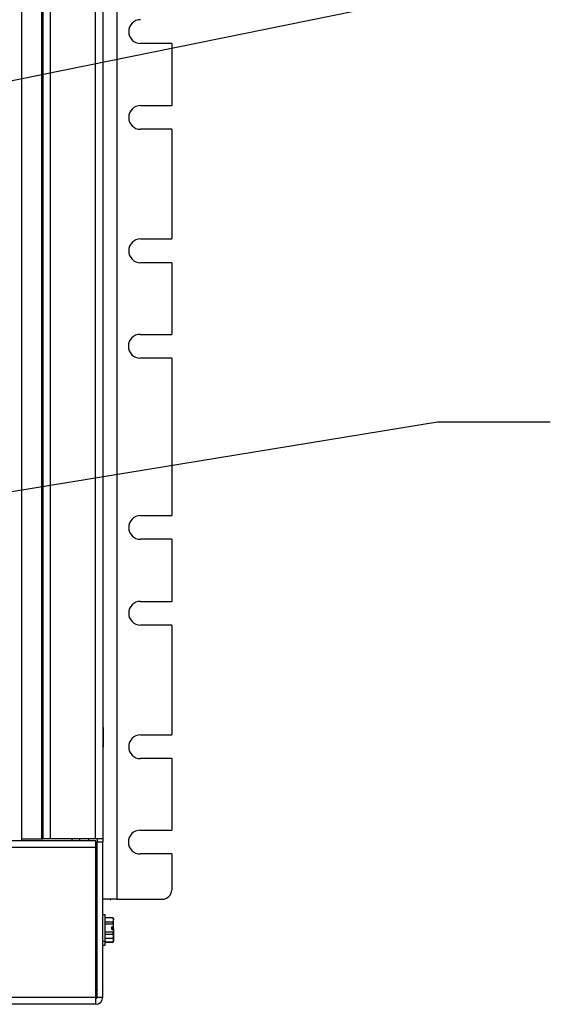
# Paper-space layout '3' of a CAD drawing. Units: inches. Extents: x 0.3 to 21.8, y 0.2 to 16.9.
# Drawn here: x 12.9 to 14, y 7.3 to 9.4 of the extents above; entities that cross this region are included whole.
import ezdxf

# ---------------------------------------------------------------- set-up
doc = ezdxf.new("R2010")
doc.units = ezdxf.units.IN
doc.header["$MEASUREMENT"] = 0
doc.styles.get("Standard").update_dxf_attribs({"font": 'GOTHIC.TTF'})
doc.dimstyles.new('SLDDIMSTYLE2', dxfattribs={"dimtxt": 0.18, "dimasz": 0.13, "dimexe": 0, "dimexo": 0.0625, "dimgap": 0, "dimtad": 0, "dimtih": 1, "dimtoh": 1, "dimdec": 0, "dimrnd": 1e-09, "dimzin": 0, "dimdsep": 46, "dimtxsty": 'STANDARD', "dimsah": 1, "dimcen": 0.09, "dimadec": 0, "dimazin": 0, "dimtfac": 0.13, "dimtdec": 0, "dimtofl": 0, "dimtmove": 0, "dimatfit": 3, "dimfxl": 1, "dimfrac": 2, "dimtolj": 1, "dimtzin": 0, "dimarcsym": 0})

psp = doc.layouts.new('3')

# ---------------------------------------------------------------- linework, layer by layer
at = {"color": 7, "linetype": 'Continuous', "lineweight": 25}
for p, q in [((13.0842, 11.6743), (13.0842, 7.5076)), ((12.8769, 7.6364), (12.8769, 11.5596)), ((12.9194, 11.5573), (12.9194, 7.6396)), ((12.9227, 11.5573), (12.9227, 7.6396)), ((12.9385, 11.5573), (12.9385, 7.6396)), ((13.0377, 7.6396), (13.0377, 11.5573)), ((13.0535, 11.5573), (13.0535, 7.6396)), ((13.2036, 9.3774), (13.1358, 9.3774)), ((13.2036, 9.3774), (13.2036, 9.2419)), ((13.1358, 9.2419), (13.2036, 9.2419)), ((13.2036, 9.1899), (13.1358, 9.1899)), ((13.2036, 9.1899), (13.2036, 8.9503)), ((13.1358, 8.9503), (13.2036, 8.9503)), ((13.2036, 8.8983), (13.1358, 8.8983)), ((13.2036, 8.8983), (13.2036, 8.7419)), ((13.1351, 8.7419), (13.2036, 8.7419)), ((13.2036, 8.6899), (13.1351, 8.6899)), ((13.2036, 8.6899), (13.2036, 8.3461)), ((13.1358, 8.3461), (13.2036, 8.3461)), ((13.2036, 8.2941), (13.1358, 8.2941)), ((13.2036, 8.2941), (13.2036, 8.1586)), ((13.1358, 8.1586), (13.2036, 8.1586)), ((13.2036, 8.1066), (13.1358, 8.1066)), ((13.2036, 8.1066), (13.2036, 7.8669)), ((13.0538, 7.8828), (13.0535, 7.8828)), ((13.0538, 7.8828), (13.0538, 7.8401)), ((13.1358, 7.8669), (13.2036, 7.8669)), ((13.0535, 7.8401), (13.0538, 7.8401)), ((13.2036, 7.8149), (13.1358, 7.8149)), ((13.2036, 7.8149), (13.2036, 7.6586)), ((13.1351, 7.6586), (13.2036, 7.6586)), ((12.8769, 7.6396), (12.9194, 7.6396)), ((12.9194, 7.6396), (12.9227, 7.6396)), ((12.9385, 7.6396), (12.9227, 7.6396)), ((13.0377, 7.6396), (12.9385, 7.6396)), ((13.0023, 7.6396), (13.0023, 7.6364)), ((13.0535, 7.6396), (13.0377, 7.6396)), ((13.041, 7.6396), (13.041, 7.6334)), ((13.0535, 7.6396), (13.0535, 7.6334)), ((9.5359, 7.6364), (13.0377, 7.6364)), ((13.0377, 7.6206), (9.5359, 7.6206)), ((13.0377, 7.6364), (13.0377, 7.6206)), ((13.0377, 7.6206), (13.0377, 7.2939)), ((13.041, 7.2939), (13.041, 7.6334)), ((13.041, 7.6334), (13.0535, 7.6334)), ((13.0535, 7.2939), (13.0535, 7.6334)), ((13.041, 7.609), (13.0377, 7.6061)), ((13.2036, 7.6066), (13.1351, 7.6066)), ((13.2036, 7.6066), (13.2036, 7.5284)), ((13.0377, 7.5347), (13.041, 7.5318)), ((13.0842, 7.5076), (13.0535, 7.5076)), ((13.0689, 7.5076), (13.0697, 7.5069)), ((13.0697, 7.5076), (13.0697, 7.5069)), ((13.0697, 7.5069), (13.0709, 7.5069)), ((13.0709, 7.5076), (13.0709, 7.5069)), ((13.0842, 7.5076), (13.1828, 7.5076)), ((13.0582, 7.4738), (13.0535, 7.4738)), ((13.0582, 7.4448), (13.0582, 7.4738)), ((13.0762, 7.4672), (13.0582, 7.4672)), ((13.0762, 7.4669), (13.0582, 7.4669)), ((13.077, 7.4656), (13.0762, 7.4672)), ((13.0762, 7.4669), (13.0762, 7.4672)), ((13.077, 7.4628), (13.0762, 7.4669)), ((13.077, 7.4656), (13.077, 7.4628)), ((13.0378, 7.4556), (13.0377, 7.4556)), ((13.0401, 7.4584), (13.0395, 7.4584)), ((13.041, 7.4569), (13.0402, 7.4584)), ((13.0582, 7.4587), (13.0762, 7.4587)), ((13.0762, 7.453), (13.0582, 7.453)), ((13.0582, 7.4158), (13.0582, 7.4448)), ((13.0723, 7.4474), (13.0769, 7.4474)), ((13.0723, 7.4474), (13.0723, 7.4422)), ((13.0762, 7.4447), (13.0723, 7.4447)), ((13.0762, 7.4587), (13.077, 7.4628)), ((13.0762, 7.453), (13.0762, 7.4587)), ((13.0762, 7.4447), (13.0762, 7.4474)), ((13.0769, 7.4474), (13.077, 7.4474)), ((13.077, 7.4474), (13.077, 7.4628)), ((13.077, 7.4423), (13.077, 7.4474)), ((13.0392, 7.4339), (13.0405, 7.4339)), ((13.0582, 7.4365), (13.0762, 7.4365)), ((13.0762, 7.4308), (13.0582, 7.4308)), ((13.0582, 7.4226), (13.0762, 7.4226)), ((13.0582, 7.4224), (13.0762, 7.4224)), ((13.0723, 7.4422), (13.0769, 7.4422)), ((13.0762, 7.4308), (13.0762, 7.4365)), ((13.077, 7.4267), (13.0762, 7.4308)), ((13.0762, 7.4226), (13.077, 7.4267)), ((13.0762, 7.4224), (13.077, 7.4239)), ((13.0762, 7.4224), (13.0762, 7.4226)), ((13.077, 7.4184), (13.0762, 7.4225)), ((13.077, 7.4422), (13.0769, 7.4422)), ((13.077, 7.4422), (13.077, 7.4267)), ((13.077, 7.4267), (13.077, 7.4239)), ((13.077, 7.4239), (13.077, 7.4184)), ((13.0535, 7.4158), (13.0582, 7.4158)), ((13.0535, 7.4074), (13.0582, 7.4074)), ((13.0582, 7.4074), (13.0582, 7.4158)), ((13.0582, 7.4143), (13.0762, 7.4143)), ((13.0582, 7.414), (13.0762, 7.414)), ((13.0762, 7.4143), (13.077, 7.4184)), ((13.0762, 7.414), (13.077, 7.4156)), ((13.0762, 7.414), (13.0762, 7.4143)), ((13.077, 7.4184), (13.077, 7.4156)), ((9.5359, 7.2939), (13.0377, 7.2939)), ((13.0377, 7.2939), (13.0377, 7.2785)), ((13.041, 7.2939), (13.0535, 7.2939)), ((13.0377, 7.2781), (9.5359, 7.2781)), ((13.0377, 7.2785), (13.0377, 7.2781))]:
    psp.add_line(p, q, dxfattribs=at)
at = {"color": 8, "linetype": 'Continuous', "lineweight": 25}
for p, q in [((12.9865, 7.6364), (12.9865, 7.6396)), ((13.0227, 7.6364), (13.0227, 7.6396)), ((13.0377, 7.4314), (13.0392, 7.4339))]:
    psp.add_line(p, q, dxfattribs=at)
at = {"color": 7, "linetype": 'Continuous', "lineweight": 25}
for centre, radius, start, end in [((13.1358, 9.4034), 0.026, 90, 270), ((13.1358, 9.2159), 0.026, 90, 270), ((13.1358, 8.9243), 0.026, 90, 270), ((13.1351, 8.7159), 0.026, 90, 270), ((13.1358, 8.3201), 0.026, 90, 270), ((13.1358, 8.1326), 0.026, 90, 270), ((13.1358, 7.8409), 0.026, 90, 270), ((13.1351, 7.6326), 0.026, 90, 270), ((13.1828, 7.5284), 0.0208, 270, 360), ((13.0377, 7.2939), 0.0158, 270, 0), ((13.0377, 7.2939), 0.00333, 270, 0)]:
    psp.add_arc(centre, radius, start, end, dxfattribs=at)
for points, knots in [([(13.0392, 7.4339), (13.039, 7.4341), (13.0388, 7.4344), (13.0385, 7.4369), (13.0382, 7.4405), (13.0379, 7.444), (13.0377, 7.4461), (13.0377, 7.4467)], [0, 0, 0, 0, 0.221736, 0.4493335, 0.6678697, 0.8934794, 1, 1, 1, 1]), ([(13.0394, 7.4584), (13.0391, 7.4579), (13.0386, 7.457), (13.0381, 7.4561), (13.0378, 7.4556)], [0, 0, 0, 0, 0.5156628, 1, 1, 1, 1]), ([(13.0401, 7.435), (13.04, 7.4356), (13.0398, 7.4369), (13.0395, 7.4405), (13.0392, 7.4448), (13.0388, 7.449), (13.0385, 7.4526), (13.0382, 7.4551), (13.038, 7.4554), (13.0378, 7.4556)], [0, 0, 0, 0, 0.131391, 0.273301, 0.419805, 0.566308, 0.708218, 0.856012, 1, 1, 1, 1]), ([(13.041, 7.4409), (13.0409, 7.4422), (13.0407, 7.4452), (13.0404, 7.4501), (13.0401, 7.4547), (13.0398, 7.4576), (13.0396, 7.4588), (13.0394, 7.4583), (13.0394, 7.4582)], [0, 0, 0, 0, 0.147841, 0.349943, 0.545735, 0.74961, 0.948257, 1, 1, 1, 1]), ([(13.041, 7.451), (13.0409, 7.4522), (13.0408, 7.455), (13.0404, 7.4578), (13.0402, 7.4582), (13.0401, 7.4584)], [0, 0, 0, 0, 0.272136, 0.640794, 1, 1, 1, 1]), ([(13.0769, 7.4474), (13.0769, 7.4475), (13.0769, 7.4479), (13.0768, 7.4487), (13.0767, 7.4499), (13.0765, 7.4511), (13.0764, 7.452), (13.0763, 7.4525), (13.0763, 7.4528), (13.0762, 7.453)], [0, 0, 0, 0, 0.051906, 0.207687, 0.441556, 0.701655, 0.831774, 0.915884, 1, 1, 1, 1]), ([(13.0766, 7.4418), (13.0766, 7.4422), (13.0765, 7.4428), (13.0764, 7.4436), (13.0763, 7.4442), (13.0763, 7.4445), (13.0762, 7.4447)], [0, 0, 0, 0, 0.407915, 0.666145, 0.833066, 1, 1, 1, 1]), ([(13.0401, 7.4349), (13.0404, 7.4345), (13.0407, 7.434), (13.041, 7.4335), (13.041, 7.4335)], [0, 0, 0, 0, 0.878018, 1, 1, 1, 1]), ([(13.0762, 7.4365), (13.0764, 7.4375), (13.0766, 7.4387), (13.0768, 7.4405), (13.0769, 7.4414), (13.0769, 7.442), (13.0769, 7.4422)], [0, 0, 0, 0, 0.499333, 0.686921, 0.937364, 1, 1, 1, 1]), ([(13.041, 7.3103), (13.0408, 7.3102), (13.0406, 7.31), (13.0384, 7.3098), (13.0377, 7.3098)], [0, 0, 0, 0, 0.67119, 1, 1, 1, 1])]:
    psp.add_open_spline(points, degree=3, knots=knots, dxfattribs=at)

# ---------------------------------------------------------------- leaders
at = {"color": 1, "linetype": 'Continuous', "lineweight": 0}
for points in [[(11.7036, 9.0617), (13.7839, 9.4855), (14.03, 9.4855)], [(11.7719, 8.222), (13.7839, 8.5505), (14.03, 8.5505)]]:
    psp.add_leader(points, dimstyle='SLDDIMSTYLE2', dxfattribs=at)

doc.saveas('drawing.dxf')
